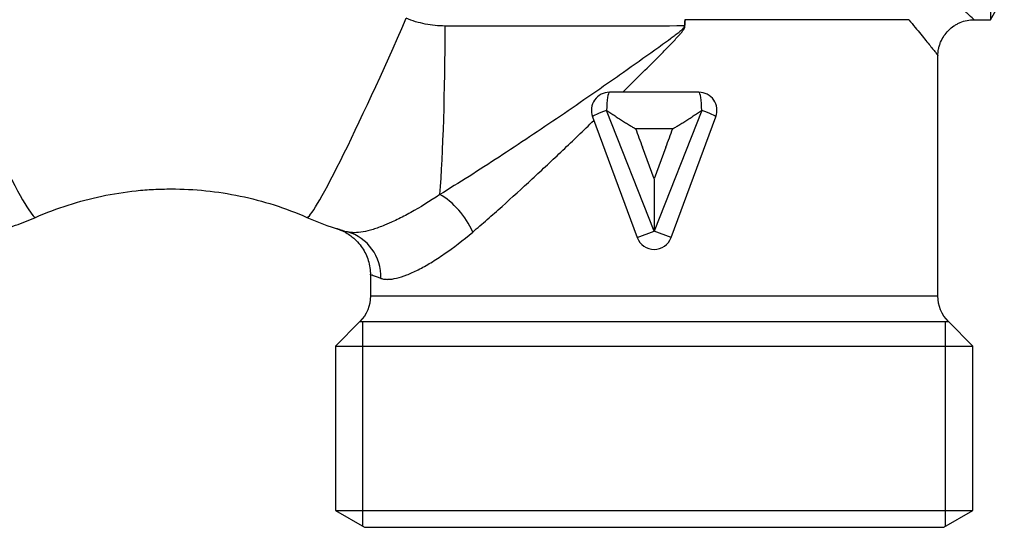
# Model space of a CAD drawing. Units: millimetres. Extents: x 2485 to 2574, y 1119 to 1287.
# Drawn here: x 2526 to 2567, y 1119 to 1140 of the extents above; entities that cross this region are included whole.
import ezdxf

# ---------------------------------------------------------------- set-up
doc = ezdxf.new("R2010")
doc.units = ezdxf.units.MM
doc.layers.add('778651', color=7, linetype='Continuous')

# ---------------------------------------------------------------- blocks, each defined once
blk = doc.blocks.new('a1')
at = {"layer": '778651', "linetype": 'Continuous'}
for p, q in [((2566.574, 1151.111), (2566.574, 1140.111)), ((2566.574, 1140.111), (2567.151, 1141.111)), ((2563.195, 1140.111), (2553.944, 1140.111)), ((2565.901, 1140.111), (2566.574, 1140.111)), ((2564.401, 1128.683), (2564.401, 1138.612)), ((2554.501, 1137.111), (2550.801, 1137.111)), ((2550.098, 1136.101), (2551.948, 1131.101)), ((2552.651, 1131.361), (2550.683, 1136.361)), ((2554.619, 1136.361), (2552.651, 1131.361)), ((2553.354, 1131.101), (2555.204, 1136.101)), ((2551.875, 1135.611), (2553.427, 1135.611)), ((2552.651, 1133.523), (2552.166, 1134.834)), ((2553.136, 1134.834), (2552.651, 1133.523)), ((2539.614, 1131.43), (2539.617, 1131.429)), ((2539.623, 1131.427), (2539.616, 1131.429)), ((2551.948, 1131.101), (2552.651, 1131.361)), ((2553.354, 1131.101), (2552.651, 1131.361)), ((2540.901, 1129.562), (2540.901, 1128.683)), ((2540.901, 1128.683), (2564.401, 1128.683)), ((2540.462, 1127.622), (2539.451, 1126.611)), ((2540.462, 1127.622), (2564.84, 1127.622)), ((2540.592, 1119.145), (2540.592, 1127.622)), ((2564.709, 1119.145), (2564.709, 1127.622)), ((2565.851, 1126.611), (2564.84, 1127.622)), ((2539.451, 1126.611), (2539.451, 1119.804)), ((2539.451, 1126.611), (2565.851, 1126.611)), ((2565.851, 1119.804), (2565.851, 1126.611)), ((2539.451, 1119.804), (2565.851, 1119.804)), ((2539.451, 1119.804), (2540.651, 1119.111)), ((2564.651, 1119.111), (2565.851, 1119.804)), ((2540.651, 1119.111), (2564.651, 1119.111))]:
    blk.add_line(p, q, dxfattribs=at)
for centre, start, end in [((2550.801, 1136.361), 90, 200.3045), ((2554.501, 1136.361), 339.6955, 90), ((2552.651, 1131.361), 200.3045, 339.6955)]:
    blk.add_arc(centre, 0.75, start, end, dxfattribs=at)
at = {"layer": '778651', "linetype": 'Continuous', "extrusion": (0, 0, -1)}
for centre, start, end in [((-2539.401, 1128.683), 180, 225), ((-2565.901, 1128.683), 315, 0)]:
    blk.add_arc(centre, 1.5, start, end, dxfattribs=at)
at = {"layer": '778651', "linetype": 'Continuous'}
for centre, major_axis, ratio, start_param, end_param in [((2523.427, 1140.181), (-3.609, 8.245), 0.05219, 1.549195, 3.141593), ((2541.875, 1140.181), (3.609, 8.245), 0.05219, 3.141593, 4.733991), ((2543.401, 1139.861), (0, 9), 0.0658, 3.824494, 4.711403), ((2554.145, 1139.851), (-1.996, 0.132), 0.007196, 1.447428, 1.462182), ((2550.801, 1136.361), (0, 0.75), 0.15678, 0, 1.570796), ((2554.501, 1136.361), (0, 0.75), 0.15678, 4.712389, 6.283185), ((2550.801, 1136.361), (0.703, 0.26), 0.055002, 1.718369, 3.141593), ((2554.501, 1136.361), (0.703, -0.26), 0.055002, 0, 1.423224), ((2543.858, 1131.328), (-1.178, 1.616), 0.557917, 4.326225, 5.421803), ((2539.411, 1129.409), (0.539, 1.926), 0.960202, 4.974922, 6.283185)]:
    blk.add_ellipse(centre, major_axis=major_axis, ratio=ratio, start_param=start_param, end_param=end_param, dxfattribs=at)
for points, knots in [([(2565.903, 1140.111), (2565.899, 1140.112), (2565.849, 1140.16), (2565.724, 1140.276), (2565.696, 1140.303), (2565.649, 1140.346), (2565.633, 1140.361), (2565.599, 1140.393), (2565.581, 1140.41), (2565.49, 1140.495), (2565.406, 1140.573), (2565.128, 1140.835), (2564.905, 1141.044), (2564.586, 1141.346), (2564.52, 1141.408), (2564.386, 1141.536), (2564.317, 1141.601), (2564.107, 1141.801), (2563.961, 1141.94), (2563.51, 1142.372), (2563.189, 1142.682), (2562.769, 1143.092), (2562.684, 1143.176), (2562.512, 1143.345), (2562.425, 1143.431), (2562.163, 1143.69), (2561.986, 1143.866), (2561.451, 1144.404), (2561.089, 1144.776), (2560.358, 1145.546), (2559.99, 1145.944), (2559.443, 1146.569), (2559.261, 1146.782), (2558.991, 1147.11), (2558.902, 1147.22), (2558.725, 1147.443), (2558.638, 1147.556), (2558.38, 1147.898), (2558.214, 1148.132), (2557.898, 1148.614), (2557.749, 1148.862), (2557.579, 1149.186), (2557.546, 1149.252), (2557.482, 1149.385), (2557.451, 1149.452), (2557.362, 1149.655), (2557.308, 1149.792), (2557.214, 1150.071), (2557.173, 1150.212), (2557.123, 1150.429), (2557.108, 1150.502), (2557.084, 1150.649), (2557.073, 1150.723), (2557.033, 1151.094), (2557.04, 1151.388), (2557.092, 1151.754), (2557.105, 1151.827), (2557.135, 1151.973), (2557.152, 1152.045), (2557.209, 1152.261), (2557.254, 1152.401), (2557.406, 1152.813), (2557.53, 1153.076), (2557.703, 1153.397), (2557.739, 1153.46), (2557.812, 1153.587), (2557.849, 1153.649), (2557.962, 1153.835), (2558.04, 1153.957), (2558.279, 1154.315), (2558.445, 1154.545), (2558.786, 1154.994), (2558.96, 1155.212), (2559.313, 1155.64), (2559.492, 1155.849), (2559.852, 1156.26), (2560.034, 1156.462), (2560.397, 1156.859), (2560.58, 1157.054), (2560.853, 1157.343), (2560.944, 1157.438), (2561.126, 1157.627), (2561.216, 1157.721), (2561.307, 1157.814)], [0, 0, 0, 0, 0.0625, 0.0625, 0.078125, 0.078125, 0.085938, 0.085938, 0.09375, 0.09375, 0.125, 0.125, 0.1875, 0.1875, 0.203125, 0.203125, 0.21875, 0.21875, 0.25, 0.25, 0.3125, 0.3125, 0.328125, 0.328125, 0.34375, 0.34375, 0.375, 0.375, 0.4375, 0.4375, 0.5, 0.5, 0.53125, 0.53125, 0.546875, 0.546875, 0.5625, 0.5625, 0.59375, 0.59375, 0.625, 0.625, 0.632813, 0.632813, 0.640625, 0.640625, 0.65625, 0.65625, 0.671875, 0.671875, 0.679688, 0.679688, 0.6875, 0.6875, 0.71875, 0.71875, 0.726563, 0.726563, 0.734375, 0.734375, 0.75, 0.75, 0.78125, 0.78125, 0.789063, 0.789063, 0.796875, 0.796875, 0.8125, 0.8125, 0.84375, 0.84375, 0.875, 0.875, 0.90625, 0.90625, 0.9375, 0.9375, 0.96875, 0.96875, 0.984375, 0.984375, 1, 1, 1, 1]), ([(2543.993, 1139.852), (2543.855, 1139.852), (2543.716, 1139.859), (2543.441, 1139.886), (2543.305, 1139.906), (2542.902, 1139.986), (2542.639, 1140.065), (2542.383, 1140.171)], [0, 0, 0, 0, 0.25, 0.25, 0.5, 0.5, 1, 1, 1, 1]), ([(2553.944, 1140.111), (2553.936, 1140.111), (2553.928, 1140.111), (2553.921, 1140.111), (2553.916, 1140.111)], [0, 0, 0, 0, 0.869152, 1, 1, 1, 1]), ([(2563.195, 1140.111), (2563.378, 1139.891), (2563.545, 1139.689), (2563.841, 1139.329), (2563.97, 1139.173), (2564.128, 1138.978), (2564.175, 1138.921), (2564.256, 1138.82), (2564.29, 1138.776), (2564.345, 1138.706), (2564.366, 1138.678), (2564.387, 1138.648), (2564.392, 1138.639), (2564.397, 1138.629), (2564.401, 1138.619), (2564.401, 1138.612)], [0, 0, 0, 0, 0.25, 0.25, 0.5, 0.5, 0.625, 0.625, 0.75, 0.75, 0.875, 0.875, 0.9375, 0.9375, 1, 1, 1, 1]), ([(2564.401, 1138.612), (2564.401, 1138.711), (2564.411, 1138.808), (2564.439, 1138.952), (2564.451, 1138.999), (2564.48, 1139.093), (2564.496, 1139.14), (2564.553, 1139.276), (2564.599, 1139.363), (2564.708, 1139.525), (2564.771, 1139.602), (2564.909, 1139.741), (2564.985, 1139.803), (2565.107, 1139.885), (2565.15, 1139.911), (2565.237, 1139.957), (2565.281, 1139.978), (2565.416, 1140.034), (2565.51, 1140.063), (2565.704, 1140.102), (2565.802, 1140.111), (2565.901, 1140.111)], [0, 0, 0, 0, 0.125, 0.125, 0.1875, 0.1875, 0.25, 0.25, 0.375, 0.375, 0.5, 0.5, 0.625, 0.625, 0.6875, 0.6875, 0.75, 0.75, 0.875, 0.875, 1, 1, 1, 1]), ([(2553.898, 1139.853), (2553.897, 1139.836), (2553.892, 1139.82), (2553.877, 1139.789), (2553.868, 1139.775), (2553.837, 1139.735), (2553.814, 1139.712), (2553.766, 1139.666), (2553.741, 1139.644), (2553.691, 1139.601), (2553.665, 1139.58), (2553.587, 1139.517), (2553.535, 1139.477), (2553.429, 1139.397), (2553.375, 1139.357), (2553.215, 1139.238), (2553.107, 1139.16), (2552.892, 1139.004), (2552.784, 1138.926), (2552.243, 1138.539), (2551.809, 1138.233), (2551.157, 1137.775), (2550.939, 1137.623), (2550.613, 1137.395), (2550.504, 1137.32), (2550.286, 1137.168), (2550.177, 1137.093), (2549.633, 1136.717), (2549.2, 1136.42), (2548.341, 1135.835), (2547.914, 1135.548), (2547.067, 1134.982), (2546.646, 1134.703), (2545.81, 1134.158), (2545.396, 1133.891), (2544.573, 1133.37), (2544.17, 1133.119), (2543.775, 1132.88)], [0, 0, 0, 0, 0.003906, 0.003906, 0.007812, 0.007812, 0.015625, 0.015625, 0.023438, 0.023438, 0.03125, 0.03125, 0.046875, 0.046875, 0.0625, 0.0625, 0.09375, 0.09375, 0.125, 0.125, 0.25, 0.25, 0.3125, 0.3125, 0.34375, 0.34375, 0.375, 0.375, 0.5, 0.5, 0.625, 0.625, 0.75, 0.75, 0.875, 0.875, 1, 1, 1, 1]), ([(2551.35, 1137.111), (2551.797, 1137.551), (2552.244, 1137.994), (2552.799, 1138.552), (2552.91, 1138.664), (2553.131, 1138.889), (2553.241, 1139.002), (2553.405, 1139.172), (2553.46, 1139.229), (2553.568, 1139.343), (2553.622, 1139.401), (2553.701, 1139.488), (2553.727, 1139.518), (2553.778, 1139.578), (2553.803, 1139.609), (2553.85, 1139.671), (2553.873, 1139.704), (2553.901, 1139.756), (2553.909, 1139.774), (2553.922, 1139.811), (2553.926, 1139.831), (2553.927, 1139.851)], [0, 0, 0, 0, 0.5, 0.5, 0.625, 0.625, 0.75, 0.75, 0.8125, 0.8125, 0.875, 0.875, 0.90625, 0.90625, 0.9375, 0.9375, 0.96875, 0.96875, 0.984375, 0.984375, 1, 1, 1, 1]), ([(2550.683, 1136.361), (2550.712, 1136.342), (2550.742, 1136.322), (2550.8, 1136.283), (2550.829, 1136.264), (2550.916, 1136.206), (2550.975, 1136.168), (2551.063, 1136.11), (2551.092, 1136.091), (2551.15, 1136.053), (2551.18, 1136.034), (2551.267, 1135.978), (2551.325, 1135.941), (2551.437, 1135.87), (2551.492, 1135.835), (2551.599, 1135.769), (2551.649, 1135.737), (2551.718, 1135.696), (2551.74, 1135.682), (2551.781, 1135.659), (2551.799, 1135.648), (2551.823, 1135.635), (2551.83, 1135.631), (2551.843, 1135.624), (2551.849, 1135.621), (2551.865, 1135.614), (2551.871, 1135.611), (2551.876, 1135.611)], [0, 0, 0, 0, 0.0625, 0.0625, 0.125, 0.125, 0.25, 0.25, 0.3125, 0.3125, 0.375, 0.375, 0.5, 0.5, 0.625, 0.625, 0.75, 0.75, 0.8125, 0.8125, 0.875, 0.875, 0.90625, 0.90625, 0.9375, 0.9375, 1, 1, 1, 1]), ([(2553.426, 1135.611), (2553.431, 1135.611), (2553.437, 1135.614), (2553.453, 1135.621), (2553.458, 1135.624), (2553.472, 1135.631), (2553.479, 1135.635), (2553.503, 1135.648), (2553.521, 1135.659), (2553.562, 1135.682), (2553.584, 1135.696), (2553.653, 1135.737), (2553.703, 1135.769), (2553.81, 1135.835), (2553.865, 1135.87), (2553.977, 1135.941), (2554.035, 1135.978), (2554.122, 1136.034), (2554.151, 1136.053), (2554.21, 1136.091), (2554.239, 1136.11), (2554.327, 1136.168), (2554.386, 1136.206), (2554.473, 1136.264), (2554.502, 1136.283), (2554.56, 1136.322), (2554.59, 1136.342), (2554.619, 1136.361)], [0, 0, 0, 0, 0.0625, 0.0625, 0.09375, 0.09375, 0.125, 0.125, 0.1875, 0.1875, 0.25, 0.25, 0.375, 0.375, 0.5, 0.5, 0.625, 0.625, 0.6875, 0.6875, 0.75, 0.75, 0.875, 0.875, 0.9375, 0.9375, 1, 1, 1, 1]), ([(2545.137, 1131.328), (2545.334, 1131.497), (2545.534, 1131.67), (2545.838, 1131.935), (2545.94, 1132.025), (2546.145, 1132.206), (2546.248, 1132.298), (2546.763, 1132.759), (2547.18, 1133.138), (2548.019, 1133.914), (2548.441, 1134.31), (2549.293, 1135.117), (2549.723, 1135.528), (2550.155, 1135.946)], [0, 0, 0, 0, 0.125, 0.125, 0.1875, 0.1875, 0.25, 0.25, 0.5, 0.5, 0.75, 0.75, 1, 1, 1, 1]), ([(2552.651, 1133.522), (2552.651, 1133.518), (2552.651, 1133.513), (2552.651, 1133.509), (2552.651, 1133.504), (2552.651, 1133.493), (2552.651, 1133.488), (2552.651, 1133.469), (2552.651, 1133.454), (2552.651, 1133.421), (2552.651, 1133.404), (2552.651, 1133.348), (2552.651, 1133.307), (2552.651, 1133.222), (2552.651, 1133.178), (2552.651, 1133.043), (2552.651, 1132.949), (2552.651, 1132.758), (2552.651, 1132.659), (2552.651, 1132.463), (2552.651, 1132.364), (2552.651, 1132.165), (2552.651, 1132.066), (2552.651, 1131.866), (2552.651, 1131.765), (2552.651, 1131.614), (2552.651, 1131.539), (2552.651, 1131.463), (2552.651, 1131.412), (2552.651, 1131.387), (2552.651, 1131.361)], [0, 0, 0, 0, 0.03125, 0.03125, 0.046875, 0.046875, 0.0625, 0.0625, 0.09375, 0.09375, 0.125, 0.125, 0.1875, 0.1875, 0.25, 0.25, 0.375, 0.375, 0.5, 0.5, 0.625, 0.625, 0.75, 0.75, 0.875, 0.875, 0.9375, 0.96875, 0.96875, 1, 1, 1, 1]), ([(2527.036, 1131.936), (2527.924, 1132.325), (2528.836, 1132.616), (2530.242, 1132.911), (2530.717, 1132.986), (2531.439, 1133.061), (2531.682, 1133.08), (2532.166, 1133.105), (2532.407, 1133.111), (2533.609, 1133.112), (2534.562, 1133.014), (2535.977, 1132.719), (2536.448, 1132.595), (2537.37, 1132.301), (2537.822, 1132.13), (2538.265, 1131.936)], [0, 0, 0, 0, 0.25, 0.25, 0.375, 0.375, 0.4375, 0.4375, 0.5, 0.5, 0.75, 0.75, 0.875, 0.875, 1, 1, 1, 1]), ([(2543.775, 1132.88), (2543.357, 1132.593), (2542.953, 1132.345), (2542.378, 1132.026), (2542.191, 1131.929), (2541.919, 1131.798), (2541.829, 1131.756), (2541.698, 1131.698), (2541.654, 1131.679), (2541.568, 1131.642), (2541.526, 1131.625), (2541.316, 1131.541), (2541.159, 1131.484), (2540.862, 1131.394), (2540.724, 1131.359), (2540.466, 1131.313), (2540.348, 1131.301), (2540.185, 1131.3), (2540.134, 1131.303), (2540.037, 1131.315), (2539.992, 1131.323), (2539.95, 1131.335)], [0, 0, 0, 0, 0.25, 0.25, 0.375, 0.375, 0.4375, 0.4375, 0.46875, 0.46875, 0.5, 0.5, 0.625, 0.625, 0.75, 0.75, 0.875, 0.875, 0.9375, 0.9375, 1, 1, 1, 1]), ([(2525.352, 1131.335), (2525.638, 1131.415), (2525.922, 1131.505), (2526.485, 1131.706), (2526.763, 1131.816), (2527.036, 1131.936)], [0, 0, 0, 0, 0.5, 0.5, 1, 1, 1, 1]), ([(2539.618, 1131.429), (2539.603, 1131.435), (2539.586, 1131.441), (2539.554, 1131.453), (2539.527, 1131.461), (2539.509, 1131.466)], [0, 0, 0, 0, 0.694224, 0.807611, 1, 1, 1, 1]), ([(2539.933, 1131.33), (2539.918, 1131.334), (2539.836, 1131.357), (2539.737, 1131.388), (2539.642, 1131.42), (2539.622, 1131.427), (2539.612, 1131.431), (2539.62, 1131.428)], [0, 0, 0, 0, 0.063837, 0.361109, 0.657307, 0.951341, 1, 1, 1, 1]), ([(2539.62, 1131.428), (2539.625, 1131.426), (2539.629, 1131.425), (2539.633, 1131.423), (2539.638, 1131.421), (2539.655, 1131.414), (2539.676, 1131.405), (2539.719, 1131.387), (2539.793, 1131.353), (2539.925, 1131.283), (2540.088, 1131.177), (2540.288, 1131.011), (2540.476, 1130.807), (2540.644, 1130.556), (2540.772, 1130.29), (2540.858, 1130.004), (2540.9, 1129.756), (2540.898, 1129.607), (2540.895, 1129.562)], [0, 0, 0, 0, 0.000026, 0.06785, 0.10429, 0.114534, 0.12294, 0.138635, 0.167185, 0.214855, 0.305385, 0.383831, 0.50568, 0.614529, 0.720992, 0.833576, 0.949299, 1, 1, 1, 1]), ([(2541.336, 1129.409), (2541.379, 1129.395), (2541.424, 1129.385), (2541.521, 1129.372), (2541.573, 1129.37), (2541.736, 1129.373), (2541.856, 1129.389), (2542.115, 1129.45), (2542.255, 1129.495), (2542.479, 1129.582), (2542.556, 1129.614), (2542.715, 1129.686), (2542.797, 1129.725), (2542.966, 1129.81), (2543.052, 1129.856), (2543.228, 1129.954), (2543.317, 1130.005), (2543.587, 1130.169), (2543.772, 1130.289), (2544.339, 1130.68), (2544.732, 1130.983), (2545.137, 1131.328)], [0, 0, 0, 0, 0.0625, 0.0625, 0.125, 0.125, 0.25, 0.25, 0.375, 0.375, 0.4375, 0.4375, 0.5, 0.5, 0.5625, 0.5625, 0.625, 0.625, 0.75, 0.75, 1, 1, 1, 1]), ([(2541.336, 1129.409), (2541.192, 1129.457), (2541.083, 1129.495), (2540.974, 1129.535), (2540.947, 1129.545), (2540.91, 1129.558), (2540.901, 1129.562)], [0, 0, 0, 0, 0.501164, 0.501164, 0.751745, 1, 1, 1, 1])]:
    blk.add_open_spline(points, degree=3, knots=knots, dxfattribs=at)
for points in [[(2553.917, 1140.111), (2553.91, 1140.025), (2553.904, 1139.939), (2553.898, 1139.853)], [(2553.927, 1139.851), (2553.932, 1139.938), (2553.938, 1140.024), (2553.944, 1140.111)], [(2553.898, 1139.853), (2550.606, 1139.852), (2547.304, 1139.852), (2543.993, 1139.852)], [(2551.878, 1135.611), (2551.878, 1135.611), (2551.877, 1135.611), (2551.875, 1135.611)], [(2551.878, 1135.611), (2551.974, 1135.352), (2552.07, 1135.093), (2552.166, 1134.834)], [(2553.136, 1134.834), (2553.232, 1135.093), (2553.328, 1135.352), (2553.424, 1135.611)], [(2553.427, 1135.611), (2553.425, 1135.611), (2553.424, 1135.611), (2553.424, 1135.611)], [(2538.265, 1131.936), (2538.817, 1131.695), (2539.378, 1131.495), (2539.95, 1131.335)]]:
    blk.add_open_spline(points, degree=3, dxfattribs=at)

msp = doc.modelspace()

# ---------------------------------------------------------------- block references
msp.add_blockref('a1', (0, 0))

doc.saveas('drawing.dxf')
